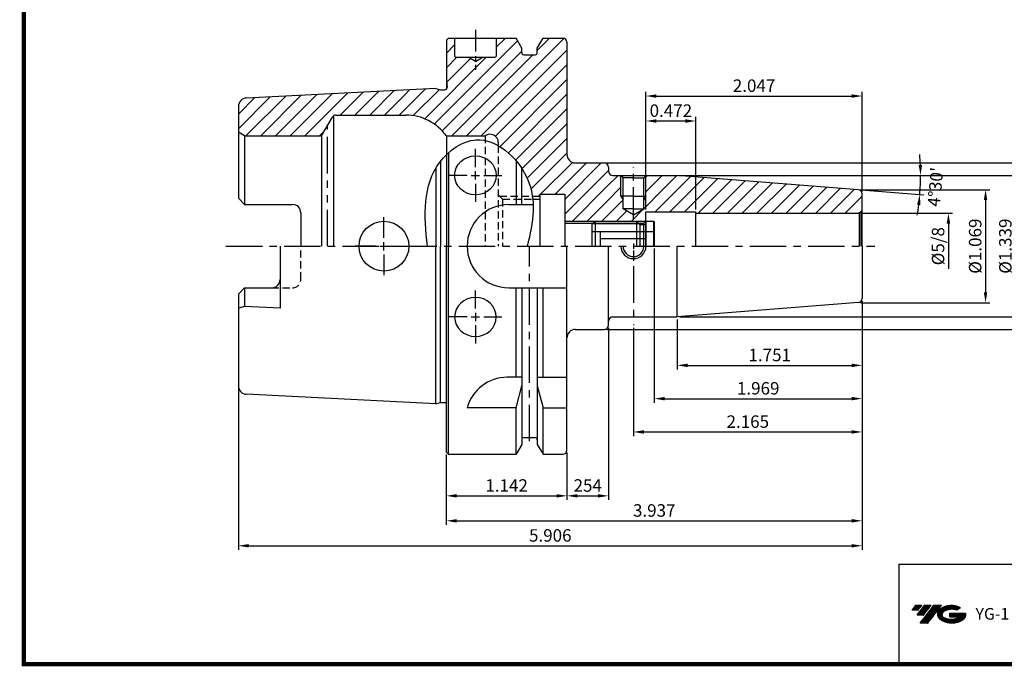
# Model space of a CAD drawing. Extents: x 1532 to 1887, y 227 to 470.
# Drawn here: x 1532 to 1768, y 227 to 383 of the extents above; entities that cross this region are included whole.
import ezdxf

# ---------------------------------------------------------------- set-up
doc = ezdxf.new("R2010")
doc.units = 0
doc.header["$LTSCALE"] = 7
doc.header["$MEASUREMENT"] = 0
for name, pattern in [('CENTER', [2, 1.25, -0.25, 0.25, -0.25]), ('HIDDEN', [0.375, 0.25, -0.125]), ('PHANTOM', [2.5, 1.25, -0.25, 0.25, -0.25, 0.25, -0.25])]:
    doc.linetypes.add(name, pattern=pattern)
doc.layers.get('0').update_dxf_attribs({"linetype": 'CONTINUOUS'})
doc.layers.get('DEFPOINTS').update_dxf_attribs({"linetype": 'CONTINUOUS'})
doc.layers.add('AM_8', color=1, linetype='CONTINUOUS', lineweight=15)
doc.layers.add('가는선', color=1, linetype='CONTINUOUS')
doc.styles.get("Standard").update_dxf_attribs({"font": 'ISOCP', "height": 3, "bigfont": 'WHGTXT.SHX'})
doc.dimstyles.new('ISO-25$0', dxfattribs={"dimtxt": 3, "dimasz": 2.5, "dimexe": 1.25, "dimexo": 0.625, "dimtad": 1, "dimlfac": 25.4, "dimdsep": 46, "dimtxsty": 'STANDARD', "dimcen": 2.5, "dimclrd": 2, "dimclre": 2, "dimclrt": 3, "dimadec": 0, "dimazin": 0, "dimtfac": 1, "dimtmove": 0, "dimatfit": 3, "dimfxl": 1, "dimtvp": 1, "dimtolj": 1, "dimtzin": 0, "dimarcsym": 0})
pattern_1 = [(45, (1489.8173, 209.112), (-1.767767, 1.767767), [])]

# ---------------------------------------------------------------- blocks, each defined once
blk = doc.blocks.new('*D73')
at = {"color": 2, "linetype": 'Continuous', "lineweight": -2}
for p, q in [((1634.14, 278.16), (1634.14, 267.26)), ((1663.14, 278.66), (1663.14, 267.26)), ((1636.64, 268.26), (1660.64, 268.26))]:
    blk.add_line(p, q, dxfattribs=at)
at = {"color": 2, "linetype": 'Continuous'}
for points in [[(1636.64, 268.67), (1636.64, 267.84), (1634.14, 268.26)], [(1660.64, 268.67), (1660.64, 267.84), (1663.14, 268.26)]]:
    blk.add_solid(points, dxfattribs=at)
at = {"layer": 'DEFPOINTS', "color": 0, "linetype": 'Continuous'}
for p in [(1634.14, 278.76), (1663.14, 279.26), (1663.14, 268.26)]:
    blk.add_point(p, dxfattribs=at)
at = {"color": 3, "linetype": 'Continuous', "insert": (1648.64, 270.36), "char_height": 3, "attachment_point": 5}
blk.add_mtext('1.142', dxfattribs=at)
blk = doc.blocks.new('*D67')
at = {"color": 2, "linetype": 'Continuous', "lineweight": -2}
for p, q in [((1734.14, 314.16), (1734.14, 261.26)), ((1634.14, 278.16), (1634.14, 261.26)), ((1636.64, 262.26), (1731.64, 262.26))]:
    blk.add_line(p, q, dxfattribs=at)
at = {"color": 2, "linetype": 'Continuous'}
for points in [[(1636.64, 262.67), (1636.64, 261.84), (1634.14, 262.26)], [(1731.64, 262.67), (1731.64, 261.84), (1734.14, 262.26)]]:
    blk.add_solid(points, dxfattribs=at)
at = {"layer": 'DEFPOINTS', "color": 0, "linetype": 'Continuous'}
for p in [(1734.14, 314.76), (1634.14, 278.76), (1734.14, 262.26)]:
    blk.add_point(p, dxfattribs=at)
at = {"color": 3, "linetype": 'Continuous', "insert": (1684.14, 264.36), "char_height": 3, "attachment_point": 5}
blk.add_mtext('3.937', dxfattribs=at)
blk = doc.blocks.new('*D68')
at = {"color": 2, "linetype": 'Continuous', "lineweight": -2}
for p, q in [((1734.14, 314.16), (1734.14, 255.26)), ((1584.14, 294.06), (1584.14, 255.26)), ((1586.64, 256.26), (1731.64, 256.26))]:
    blk.add_line(p, q, dxfattribs=at)
at = {"color": 2, "linetype": 'Continuous'}
for points in [[(1586.64, 256.67), (1586.64, 255.84), (1584.14, 256.26)], [(1731.64, 256.67), (1731.64, 255.84), (1734.14, 256.26)]]:
    blk.add_solid(points, dxfattribs=at)
at = {"layer": 'DEFPOINTS', "color": 0, "linetype": 'Continuous'}
for p in [(1734.14, 314.76), (1584.14, 294.66), (1734.14, 256.26)]:
    blk.add_point(p, dxfattribs=at)
at = {"color": 3, "linetype": 'Continuous', "insert": (1659.14, 258.36), "char_height": 3, "attachment_point": 5}
blk.add_mtext('5.906', dxfattribs=at)
blk = doc.blocks.new('*D69')
at = {"color": 2, "linetype": 'Continuous', "lineweight": -2}
for p, q in [((1734.14, 315.08), (1734.14, 298.61)), ((1689.67, 310.66), (1689.67, 298.61)), ((1692.17, 299.61), (1731.64, 299.61))]:
    blk.add_line(p, q, dxfattribs=at)
at = {"color": 2, "linetype": 'Continuous'}
for points in [[(1692.17, 300.03), (1692.17, 299.2), (1689.67, 299.61)], [(1731.64, 300.03), (1731.64, 299.2), (1734.14, 299.61)]]:
    blk.add_solid(points, dxfattribs=at)
at = {"layer": 'DEFPOINTS', "color": 0, "linetype": 'Continuous'}
for p in [(1734.14, 315.68), (1689.67, 311.26), (1734.14, 299.61)]:
    blk.add_point(p, dxfattribs=at)
at = {"color": 3, "linetype": 'Continuous', "insert": (1711.91, 301.71), "char_height": 3, "attachment_point": 5}
blk.add_mtext('1.751', dxfattribs=at)
blk = doc.blocks.new('*D70')
at = {"color": 2, "linetype": 'Continuous', "lineweight": -2}
for p, q in [((1690, 345.26), (1772.06, 345.26)), ((1771.06, 313.76), (1771.06, 342.76)), ((1690.27, 311.26), (1772.06, 311.26))]:
    blk.add_line(p, q, dxfattribs=at)
at = {"color": 2, "linetype": 'Continuous'}
for points in [[(1770.65, 342.76), (1771.48, 342.76), (1771.06, 345.26)], [(1770.65, 313.76), (1771.48, 313.76), (1771.06, 311.26)]]:
    blk.add_solid(points, dxfattribs=at)
at = {"layer": 'DEFPOINTS', "color": 0, "linetype": 'Continuous'}
for p in [(1689.4, 345.26), (1771.06, 345.26), (1689.67, 311.26)]:
    blk.add_point(p, dxfattribs=at)
at = {"color": 3, "linetype": 'Continuous', "insert": (1768.96, 328.26), "char_height": 3, "attachment_point": 5, "rotation": 90}
blk.add_mtext('%%C1.339', dxfattribs=at)
blk = doc.blocks.new('*D71')
at = {"color": 2, "linetype": 'Continuous', "lineweight": -2}
for p, q in [((1734.14, 315.08), (1734.14, 282.61)), ((1679.14, 308.66), (1679.14, 282.61)), ((1681.64, 283.61), (1731.64, 283.61))]:
    blk.add_line(p, q, dxfattribs=at)
at = {"color": 2, "linetype": 'Continuous'}
for points in [[(1681.64, 284.03), (1681.64, 283.2), (1679.14, 283.61)], [(1731.64, 284.03), (1731.64, 283.2), (1734.14, 283.61)]]:
    blk.add_solid(points, dxfattribs=at)
at = {"layer": 'DEFPOINTS', "color": 0, "linetype": 'Continuous'}
for p in [(1734.14, 315.68), (1679.14, 309.26), (1734.14, 283.61)]:
    blk.add_point(p, dxfattribs=at)
at = {"color": 3, "linetype": 'Continuous', "insert": (1706.64, 285.71), "char_height": 3, "attachment_point": 5}
blk.add_mtext('2.165', dxfattribs=at)
blk = doc.blocks.new('*D74')
at = {"color": 2, "linetype": 'Continuous', "lineweight": -2}
for p, q in [((1682.14, 337.09), (1682.14, 359.34)), ((1684.64, 358.34), (1691.64, 358.34)), ((1694.14, 337.09), (1694.14, 359.34))]:
    blk.add_line(p, q, dxfattribs=at)
at = {"color": 2, "linetype": 'Continuous'}
for points in [[(1684.64, 358.75), (1684.64, 357.92), (1682.14, 358.34)], [(1691.64, 358.75), (1691.64, 357.92), (1694.14, 358.34)]]:
    blk.add_solid(points, dxfattribs=at)
at = {"layer": 'DEFPOINTS', "color": 0, "linetype": 'Continuous'}
for p in [(1694.14, 358.34), (1682.14, 336.49), (1694.14, 336.49)]:
    blk.add_point(p, dxfattribs=at)
at = {"color": 3, "linetype": 'Continuous', "insert": (1688.14, 360.44), "char_height": 3, "attachment_point": 5}
blk.add_mtext('0.472', dxfattribs=at)
blk = doc.blocks.new('sefsg')
at = {"color": 4, "linetype": 'ByBlock'}
for p, q in [((-19.63, -144.84), (-18.88, -144.09)), ((-18.88, -144.09), (-18.88, -150.09)), ((-18.88, -144.09), (-8.88, -144.09)), ((-8.88, -144.09), (-8.88, -150.09)), ((-8.88, -144.09), (-8.13, -144.84)), ((-6.63, -144.09), (-6.63, -150.09)), ((-6.63, -144.09), (-4.83, -144.09)), ((-4.83, -144.09), (-4.83, -150.09)), ((-4.83, -144.09), (-4.63, -144.29)), ((-4.63, -144.29), (-4.63, -150.09)), ((-19.63, -144.84), (-19.63, -150.09)), ((-19.63, -146.59), (-17.63, -146.59)), ((-19.42, -144.63), (-8.34, -144.63)), ((-17.63, -146.59), (-17.63, -150.09)), ((-6.63, -146.62), (-17.63, -146.62)), ((-8.13, -144.84), (-8.13, -150.09)), ((-8.13, -144.84), (-6.63, -144.84)), ((-6.63, -146.59), (-4.63, -146.59)), ((-6.63, -148.35), (-17.63, -148.35))]:
    blk.add_line(p, q, dxfattribs=at)
blk = doc.blocks.new('*D75')
at = {"color": 2, "linetype": 'Continuous', "lineweight": -2}
for p, q in [((1682.14, 337.09), (1682.14, 365.34)), ((1734.14, 341.43), (1734.14, 365.34)), ((1684.64, 364.34), (1731.64, 364.34))]:
    blk.add_line(p, q, dxfattribs=at)
at = {"color": 2, "linetype": 'Continuous'}
for points in [[(1684.64, 364.75), (1684.64, 363.92), (1682.14, 364.34)], [(1731.64, 364.75), (1731.64, 363.92), (1734.14, 364.34)]]:
    blk.add_solid(points, dxfattribs=at)
at = {"layer": 'DEFPOINTS', "color": 0, "linetype": 'Continuous'}
for p in [(1734.14, 364.34), (1734.14, 340.83), (1682.14, 336.49)]:
    blk.add_point(p, dxfattribs=at)
at = {"color": 3, "linetype": 'Continuous', "insert": (1708.14, 366.44), "char_height": 3, "attachment_point": 5}
blk.add_mtext('2.047', dxfattribs=at)
blk = doc.blocks.new('*D76')
at = {"color": 2, "linetype": 'Continuous', "lineweight": -2}
for p, q in [((1684.14, 327.66), (1684.14, 290.61)), ((1734.14, 314.16), (1734.14, 290.61)), ((1686.64, 291.61), (1731.64, 291.61))]:
    blk.add_line(p, q, dxfattribs=at)
at = {"color": 2, "linetype": 'Continuous'}
for points in [[(1686.64, 292.03), (1686.64, 291.2), (1684.14, 291.61)], [(1731.64, 292.03), (1731.64, 291.2), (1734.14, 291.61)]]:
    blk.add_solid(points, dxfattribs=at)
at = {"layer": 'DEFPOINTS', "color": 0, "linetype": 'Continuous'}
for p in [(1684.14, 328.26), (1734.14, 314.76), (1734.14, 291.61)]:
    blk.add_point(p, dxfattribs=at)
at = {"color": 3, "linetype": 'Continuous', "insert": (1709.14, 293.71), "char_height": 3, "attachment_point": 5}
blk.add_mtext('1.969', dxfattribs=at)
blk = doc.blocks.new('*D77')
at = {"color": 2, "linetype": 'Continuous', "lineweight": -2}
for p, q in [((1672.74, 348.26), (1780.06, 348.26)), ((1779.06, 310.76), (1779.06, 345.76)), ((1672.74, 308.26), (1780.06, 308.26))]:
    blk.add_line(p, q, dxfattribs=at)
at = {"color": 2, "linetype": 'Continuous'}
for points in [[(1778.65, 345.76), (1779.48, 345.76), (1779.06, 348.26)], [(1778.65, 310.76), (1779.48, 310.76), (1779.06, 308.26)]]:
    blk.add_solid(points, dxfattribs=at)
at = {"layer": 'DEFPOINTS', "color": 0, "linetype": 'Continuous'}
for p in [(1672.14, 348.26), (1779.06, 348.26), (1672.14, 308.26)]:
    blk.add_point(p, dxfattribs=at)
at = {"color": 3, "linetype": 'Continuous', "insert": (1776.96, 328.26), "char_height": 3, "attachment_point": 5, "rotation": 90}
blk.add_mtext('%%C1.575', dxfattribs=at)
blk = doc.blocks.new('*D80')
at = {"color": 2, "linetype": 'Continuous', "lineweight": -2}
for p, q in [((1733.82, 341.83), (1764.81, 341.83)), ((1763.81, 339.33), (1763.81, 317.18)), ((1733.82, 314.68), (1764.81, 314.68))]:
    blk.add_line(p, q, dxfattribs=at)
at = {"color": 2, "linetype": 'Continuous'}
for points in [[(1763.39, 339.33), (1764.23, 339.33), (1763.81, 341.83)], [(1763.39, 317.18), (1764.23, 317.18), (1763.81, 314.68)]]:
    blk.add_solid(points, dxfattribs=at)
at = {"layer": 'DEFPOINTS', "color": 0, "linetype": 'Continuous'}
for p in [(1733.22, 341.83), (1733.22, 314.68), (1763.81, 314.68)]:
    blk.add_point(p, dxfattribs=at)
at = {"color": 3, "linetype": 'Continuous', "insert": (1761.71, 328.26), "char_height": 3, "attachment_point": 5, "rotation": 90}
blk.add_mtext('%%C1.069', dxfattribs=at)
blk = doc.blocks.new('*D81')
at = {"color": 2, "linetype": 'ByBlock', "lineweight": -2}
for p, q in [((1673.14, 308.66), (1673.14, 267.26)), ((1663.14, 278.66), (1663.14, 267.26)), ((1665.64, 268.26), (1670.64, 268.26))]:
    blk.add_line(p, q, dxfattribs=at)
at = {"color": 2, "linetype": 'Continuous'}
for points in [[(1665.64, 268.67), (1665.64, 267.84), (1663.14, 268.26)], [(1670.64, 268.67), (1670.64, 267.84), (1673.14, 268.26)]]:
    blk.add_solid(points, dxfattribs=at)
at = {"layer": 'DEFPOINTS', "color": 0, "linetype": 'Continuous'}
for p in [(1673.14, 309.26), (1663.14, 279.26), (1673.14, 268.26)]:
    blk.add_point(p, dxfattribs=at)
at = {"color": 3, "linetype": 'Continuous', "insert": (1668.14, 270.36), "char_height": 3, "attachment_point": 5}
blk.add_mtext('254', dxfattribs=at)

msp = doc.modelspace()

# ---------------------------------------------------------------- hatches: boundary and pattern name
at = {"ltscale": 1.5}
h = msp.add_hatch(dxfattribs=at)
h.set_pattern_fill('ANSI31', color=1, scale=0.004786, style=0)
h.set_pattern_definition([(45, (1587.51072, 238.520212), (-0.0107456666, 0.0107456666), [])])
h.paths.add_polyline_path([(1752.82634, 240.97324, 0.513368137), (1752.94896, 238.44816, 0.294987953), (1758.35635, 238.44816, 0.304967538), (1759.04053, 240.04378), (1755.17402, 240.04378), (1755.17402, 239.08651), (1757.54066, 239.08651, -0.037094829), (1757.43374, 239.02348, -0.233345359), (1753.87156, 239.02348, -0.594363277), (1753.81304, 240.49386, -0.223064223), (1756.84924, 240.79575), (1757.80651, 241.41584, 0.299561599)])
h.paths.add_polyline_path([(1747.99449, 237.6506), (1749.90903, 237.6506), (1753.25948, 241.95832), (1751.34494, 241.95832)])
h.paths.add_polyline_path([(1750.72271, 241.95832), (1749.09535, 241.95832), (1747.23399, 239.56515), (1748.86135, 239.56515)])
h.paths.add_polyline_path([(1748.47313, 241.95832), (1747.03722, 241.95832), (1746.10654, 240.76173), (1747.54245, 240.76173)])
at = {"layer": 'AM_8'}
h = msp.add_hatch(dxfattribs=at)
h.set_pattern_fill('_U', color=2, scale=2.5, angle=45, style=0, pattern_type=0)
h.set_pattern_definition(pattern_1)
edge = h.paths.add_edge_path()
edge.add_arc((1644.64494, 353.15688), 2, 0.0007336, 126.8698976)
edge.add_line((1643.44494, 354.75688), (1634.14494, 354.75688))
edge.add_arc((1624.39815, 347.75688), 12, 35.6853347, 90)
edge.add_line((1624.39815, 359.75688), (1624.14494, 359.75688))
edge.add_line((1624.14494, 359.75688), (1624.14494, 365.75688))
edge.add_line((1624.14494, 365.75688), (1631.64494, 366.13188))
edge.add_line((1631.64494, 366.13188), (1632.76456, 365.83188))
edge.add_line((1632.76456, 365.83188), (1633.74494, 365.83188))
edge.add_arc((1633.74494, 366.43188), 0.6, 270, 360)
edge.add_line((1634.34494, 366.43188), (1634.34494, 366.5088))
edge.add_line((1634.34494, 366.5088), (1634.14494, 367.93188))
edge.add_line((1634.14494, 367.93188), (1634.14494, 377.75688))
edge.add_line((1634.14494, 377.75688), (1634.64494, 378.25688))
edge.add_line((1634.64494, 378.25688), (1636.14494, 378.25688))
edge.add_line((1636.14494, 378.25688), (1636.14494, 373.95688))
edge.add_arc((1636.44494, 373.95688), 0.3, 180, 270)
edge.add_line((1636.44494, 373.65688), (1639.41289, 373.65688))
edge.add_line((1639.41289, 373.65688), (1641.14494, 372.65688))
edge.add_line((1641.14494, 372.65688), (1642.877, 373.65688))
edge.add_line((1642.877, 373.65688), (1645.84494, 373.65688))
edge.add_arc((1645.84494, 373.95688), 0.3, 270, 360)
edge.add_line((1646.14494, 373.95688), (1646.14494, 378.25688))
edge.add_line((1646.14494, 378.25688), (1650.89735, 378.25688))
edge.add_line((1650.89735, 378.25688), (1652.26994, 375.87947))
edge.add_line((1652.26994, 375.87947), (1652.26994, 374.75688))
edge.add_arc((1652.76994, 374.75688), 0.5, 180, 270)
edge.add_line((1652.76994, 374.25688), (1655.51994, 374.25688))
edge.add_arc((1655.51994, 374.75688), 0.5, 270, 360)
edge.add_line((1656.01994, 374.75688), (1656.01994, 375.87947))
edge.add_line((1656.01994, 375.87947), (1657.39254, 378.25688))
edge.add_line((1657.39254, 378.25688), (1662.14494, 378.25688))
edge.add_arc((1662.14494, 377.25688), 1, 0, 90, ccw=False)
edge.add_line((1663.14494, 377.25688), (1663.14494, 350.25688))
edge.add_arc((1665.14494, 350.25688), 2, 180, 270)
edge.add_line((1665.14494, 348.25688), (1672.14494, 348.25688))
edge.add_arc((1672.14494, 347.25688), 1, 0, 90, ccw=False)
edge.add_line((1673.14494, 347.25688), (1673.14494, 346.25688))
edge.add_arc((1674.14494, 346.25688), 1, 180, 260.781119)
edge.add_arc((1679.19453, 341.00048), 6.73565, 140.6661197, 295.978193)
edge.add_line((1682.14494, 334.94539), (1682.14494, 334.30688))
edge.add_line((1682.14494, 334.30688), (1682.09494, 334.25688))
edge.add_line((1682.09494, 334.25688), (1662.64494, 334.25688))
edge.add_line((1662.64494, 334.25688), (1662.64494, 340.75688))
edge.add_line((1662.64494, 340.75688), (1656.64494, 340.75688))
edge.add_line((1656.64494, 340.75688), (1656.64494, 340.25688))
edge.add_line((1656.64494, 340.25688), (1654.83014, 340.25688))
edge.add_line((1654.83014, 340.25688), (1654.64748, 341.32274))
edge.add_line((1654.64748, 341.32274), (1654.32926, 342.58316))
edge.add_line((1654.32926, 342.58316), (1653.903, 343.83185))
edge.add_line((1653.903, 343.83185), (1653.36104, 345.06798))
edge.add_line((1653.36104, 345.06798), (1652.69992, 346.28701))
edge.add_line((1652.69992, 346.28701), (1651.92845, 347.47358))
edge.add_line((1651.92845, 347.47358), (1651.05764, 348.61033))
edge.add_line((1651.05764, 348.61033), (1650.09852, 349.67992))
edge.add_line((1650.09852, 349.67992), (1649.06213, 350.66503))
edge.add_line((1649.06213, 350.66503), (1647.95948, 351.54831))
edge.add_line((1647.95948, 351.54831), (1646.80162, 352.31241))
edge.add_line((1646.80162, 352.31241), (1645.68891, 352.89335))
edge.add_line((1645.68891, 352.89335), (1646.02185, 352.73834))
edge.add_line((1646.02185, 352.73834), (1646.64494, 352.40361))
edge.add_line((1646.64494, 352.40361), (1646.64494, 353.1569))
h.paths.add_polyline_path([(1644.74721, 353.28542), (1644.45574, 353.37868), (1645.538, 352.96361), (1645.38876, 353.03309)])
h.paths.add_polyline_path([(1644.09875, 353.4929), (1643.44494, 353.65309), (1643.44494, 353.63496), (1644.29111, 353.43136)])
h = msp.add_hatch(dxfattribs=at)
h.set_pattern_fill('_U', color=2, scale=2.5, angle=45, style=0, pattern_type=0)
h.set_pattern_definition(pattern_1)
edge = h.paths.add_edge_path()
edge.add_line((1584.14494, 361.85438), (1584.14494, 355.6229))
edge.add_line((1584.14494, 355.6229), (1585.64494, 354.75688))
edge.add_line((1585.64494, 354.75688), (1604.14157, 354.75688))
edge.add_line((1604.14157, 354.75688), (1606.73964, 359.25688))
edge.add_arc((1607.60567, 358.75688), 1, 90, 150, ccw=False)
edge.add_line((1607.60567, 359.75688), (1624.14494, 359.75688))
edge.add_line((1624.14494, 359.75688), (1624.14494, 365.75688))
edge.add_line((1624.14494, 365.75688), (1586.04507, 363.85189))
edge.add_arc((1586.14494, 361.85438), 2, 92.8624052, 180)
h = msp.add_hatch(dxfattribs=at)
h.set_pattern_fill('_U', color=2, scale=2.5, angle=45, style=0, pattern_type=0)
h.set_pattern_definition(pattern_1)
edge = h.paths.add_edge_path()
edge.add_line((1680.77892, 337.25688), (1681.64494, 337.25688))
edge.add_line((1681.64494, 337.25688), (1679.14494, 335.8135))
edge.add_line((1679.14494, 335.8135), (1676.64494, 337.25688))
edge.add_line((1676.64494, 337.25688), (1677.51097, 337.25688))
edge.add_line((1677.51097, 337.25688), (1676.64494, 337.75688))
edge.add_line((1676.64494, 337.75688), (1676.64494, 339.39085))
edge.add_line((1676.64494, 339.39085), (1676.14494, 340.25688))
edge.add_line((1676.14494, 340.25688), (1676.14494, 345.15688))
edge.add_line((1676.14494, 345.15688), (1676.04494, 345.25688))
edge.add_line((1676.04494, 345.25688), (1674.14494, 345.25688))
edge.add_arc((1674.14494, 346.25688), 1, 260.781119, 270, ccw=False)
edge.add_arc((1679.19453, 341.00048), 6.73565, 140.6661197, 295.978193)
edge.add_line((1682.14494, 334.94539), (1682.14494, 336.49438))
edge.add_line((1682.14494, 336.49438), (1684.20094, 336.49438))
edge.add_arc((1679.19453, 341.00048), 6.73565, 318.0106404, 399.1919726)
edge.add_line((1684.41489, 345.25688), (1682.24494, 345.25688))
edge.add_line((1682.24494, 345.25688), (1682.14494, 345.15688))
edge.add_line((1682.14494, 345.15688), (1682.14494, 340.25688))
edge.add_line((1682.14494, 340.25688), (1681.64494, 339.39085))
edge.add_line((1681.64494, 339.39085), (1681.64494, 337.75688))
edge.add_line((1681.64494, 337.75688), (1680.77892, 337.25688))
h = msp.add_hatch(dxfattribs=at)
h.set_pattern_fill('_U', color=2, scale=2.5, angle=45, style=0, pattern_type=0)
h.set_pattern_definition(pattern_1)
edge = h.paths.add_edge_path()
edge.add_line((1733.40376, 336.22845), (1733.85205, 336.48727))
edge.add_arc((1733.14494, 337.19438), 1, 315, 360)
edge.add_line((1734.14494, 337.19438), (1734.14494, 340.83249))
edge.add_arc((1733.14494, 340.83249), 1, 0, 85.5)
edge.add_line((1733.2234, 341.82941), (1689.67323, 345.25688))
edge.add_line((1689.67323, 345.25688), (1684.41489, 345.25688))
edge.add_arc((1679.19453, 341.00048), 6.73565, -41.9893596, 39.1919726, ccw=False)
edge.add_line((1684.20094, 336.49438), (1694.14494, 336.49438))
edge.add_line((1694.14494, 336.49438), (1694.14494, 336.19438))
edge.add_line((1694.14494, 336.19438), (1733.14494, 336.19438))
edge.add_arc((1733.14494, 337.19438), 1, 270, 285)

# ---------------------------------------------------------------- linework, layer by layer
at = {"color": 2, "linetype": 'CENTER', "ltscale": 0.6}
msp.add_line((1641.14494, 380.25688), (1641.14494, 370.65688), dxfattribs=at)
at = {"linetype": 'Continuous'}
for p, q in [((1634.14494, 377.75688), (1634.64494, 378.25688)), ((1634.14494, 377.75688), (1634.14494, 365.98467)), ((1634.64494, 378.25688), (1650.89735, 378.25688)), ((1652.26994, 375.87947), (1650.89735, 378.25688)), ((1656.01994, 375.87947), (1657.39254, 378.25688)), ((1657.39254, 378.25688), (1662.14494, 378.25688)), ((1663.14494, 377.25688), (1663.14494, 350.25688)), ((1652.26994, 374.75688), (1652.26994, 375.87947)), ((1652.76994, 374.25688), (1655.51994, 374.25688)), ((1656.01994, 374.75688), (1656.01994, 375.87947)), ((1636.44494, 373.65688), (1645.84494, 373.65688)), ((1641.14494, 372.65688), (1639.41289, 373.65688)), ((1641.14494, 372.65688), (1642.877, 373.65688)), ((1634.14494, 367.93188), (1634.34494, 366.5088)), ((1631.64494, 366.13188), (1586.04507, 363.85189)), ((1631.64494, 366.13188), (1632.76456, 365.83188)), ((1632.76456, 365.83188), (1633.74494, 365.83188)), ((1634.34494, 366.43188), (1634.34494, 366.5088)), ((1584.14494, 361.85438), (1584.14494, 339.76688)), ((1604.14157, 354.75688), (1606.73964, 359.25688)), ((1607.02832, 359.57338), (1607.02832, 328.25688)), ((1607.60567, 359.75688), (1624.39815, 359.75688)), ((1585.64494, 354.75688), (1584.14494, 355.6229)), ((1585.64494, 354.75688), (1604.14157, 354.75688)), ((1585.64494, 354.75688), (1585.64494, 338.26688)), ((1604.14157, 354.75688), (1604.14157, 328.25688)), ((1634.14494, 354.75688), (1634.14494, 328.25688)), ((1634.14494, 354.75688), (1643.44494, 354.75688)), ((1643.44494, 354.75688), (1643.44494, 353.65309)), ((1646.64494, 353.15685), (1646.64494, 352.40361)), ((1634.64494, 350.68075), (1634.64494, 328.25688)), ((1646.64494, 352.65688), (1646.64494, 352.40361)), ((1632.76456, 348.66555), (1632.76456, 328.25688)), ((1634.14494, 350.20969), (1634.14494, 328.25688)), ((1650.89735, 348.80109), (1650.89735, 338.25688)), ((1665.14494, 348.25688), (1672.14494, 348.25688)), ((1631.64494, 347.0347), (1631.64494, 328.25688)), ((1652.26994, 338.25688), (1652.26994, 346.97309)), ((1673.14494, 347.25688), (1673.14494, 346.25688)), ((1676.64494, 344.65688), (1676.04099, 345.26083)), ((1676.64494, 337.25688), (1676.64494, 344.65688)), ((1681.64494, 344.65688), (1682.24494, 345.25688)), ((1681.64494, 337.25688), (1681.64494, 344.65688)), ((1733.2234, 341.82941), (1689.67323, 345.25688)), ((1585.64494, 338.26688), (1584.14494, 339.76688)), ((1654.92434, 339.55688), (1656.64494, 339.55688)), ((1656.64494, 340.75688), (1662.64494, 340.75688)), ((1656.64494, 340.75688), (1656.64494, 328.25688)), ((1662.64494, 340.75688), (1662.64494, 328.25688)), ((1734.14494, 328.25688), (1734.14494, 340.83249)), ((1585.64494, 338.26688), (1597.14494, 338.26688)), ((1599.14494, 336.26688), (1599.14494, 328.25688)), ((1649.14494, 338.25688), (1655.01626, 338.25688)), ((1679.14494, 335.8135), (1676.64494, 337.25688)), ((1679.14494, 335.8135), (1681.64494, 337.25688)), ((1682.14494, 328.25688), (1682.14494, 336.49438)), ((1694.14494, 328.25688), (1694.14494, 336.49438)), ((1733.85205, 336.48727), (1733.40376, 336.22845)), ((1733.40376, 336.22845), (1733.40376, 328.25688)), ((1733.85205, 336.48727), (1733.85205, 328.25688)), ((1681.64494, 333.80688), (1682.14494, 334.30688)), ((1681.64494, 328.25688), (1681.64494, 333.80688)), ((1594.14494, 328.25688), (1594.14494, 313.37304)), ((1631.64494, 290.38188), (1631.64494, 328.25688)), ((1632.76456, 290.68188), (1632.76456, 328.25688)), ((1634.14494, 278.75688), (1634.14494, 328.25688)), ((1634.64494, 278.25688), (1634.64494, 328.25688)), ((1663.14494, 279.25688), (1663.14494, 328.25688)), ((1673.14494, 309.25688), (1673.14494, 328.25688)), ((1673.14494, 309.25688), (1673.14494, 328.25688)), ((1689.67323, 311.25688), (1689.67323, 328.25688)), ((1734.14494, 328.25688), (1734.14494, 315.68127)), ((1584.14494, 316.74688), (1585.64494, 318.24688)), ((1585.64494, 318.24688), (1585.64494, 313.79804)), ((1585.64494, 318.24688), (1592.14494, 318.24688)), ((1649.14494, 318.25688), (1663.14494, 318.25688)), ((1650.89735, 296.75688), (1650.89735, 318.25688)), ((1652.26994, 318.25688), (1652.26994, 280.63428)), ((1656.01994, 318.25688), (1656.01994, 280.63428)), ((1657.39254, 296.75688), (1657.39254, 318.25688)), ((1584.14494, 316.74688), (1584.14494, 294.65938)), ((1585.64494, 313.79804), (1584.14494, 313.39612)), ((1594.14494, 313.37304), (1585.64494, 313.79804)), ((1733.2234, 314.68435), (1689.67323, 311.25688)), ((1665.14494, 308.25688), (1672.14494, 308.25688)), ((1652.26994, 296.75688), (1648.78184, 296.75688)), ((1656.01994, 296.75688), (1663.14494, 296.75688)), ((1650.89735, 289.42712), (1652.26994, 294.7345)), ((1656.01994, 294.7345), (1657.39254, 289.42712)), ((1631.64494, 290.38188), (1586.04507, 292.66187)), ((1631.64494, 290.38188), (1632.76456, 290.68188)), ((1632.76456, 290.68188), (1633.74494, 290.68188)), ((1650.89735, 289.42712), (1639.14494, 289.42712)), ((1650.89735, 278.25688), (1650.89735, 289.42712)), ((1657.39254, 278.25688), (1657.39254, 289.42712)), ((1657.39254, 289.42712), (1663.14494, 289.42712)), ((1652.76994, 282.25688), (1655.51994, 282.25688)), ((1652.26994, 280.63428), (1650.89735, 278.25688)), ((1656.01994, 280.63428), (1657.39254, 278.25688)), ((1634.64494, 278.25688), (1634.14494, 278.75688)), ((1634.64494, 278.25688), (1650.89735, 278.25688)), ((1657.39254, 278.25688), (1662.14494, 278.25688))]:
    msp.add_line(p, q, dxfattribs=at)
for p, q in [((1636.14494, 378.25688), (1636.14494, 373.95688)), ((1646.14494, 378.25688), (1646.14494, 373.95688)), ((1646.14494, 378.25688), (1646.14494, 373.95688)), ((1674.14494, 345.25688), (1689.67323, 345.25688)), ((1679.14494, 344.65688), (1676.64494, 344.65688)), ((1679.14494, 344.65688), (1681.64494, 344.65688)), ((1679.14494, 337.25688), (1676.64494, 337.25688)), ((1679.14494, 337.25688), (1681.64494, 337.25688)), ((1682.14494, 336.49438), (1694.14494, 336.49438)), ((1694.14494, 336.19438), (1733.14494, 336.19438)), ((1662.64494, 333.80688), (1681.64494, 333.80688)), ((1674.14494, 311.25688), (1689.67323, 311.25688))]:
    msp.add_line(p, q)
at = {"color": 4, "linetype": 'PHANTOM'}
msp.add_line((1605.58494, 328.25688), (1605.58494, 357.25688), dxfattribs=at)
at = {"color": 3, "linetype": 'HIDDEN'}
for p, q in [((1643.44494, 354.75688), (1643.44494, 328.25688)), ((1646.64494, 352.40361), (1646.64494, 328.25688)), ((1647.64494, 339.55688), (1646.64494, 340.55688)), ((1646.94494, 340.25688), (1654.83672, 340.25688)), ((1647.64494, 339.55688), (1647.64494, 328.25688)), ((1647.64494, 339.55688), (1654.92434, 339.55688)), ((1599.14494, 320.24688), (1599.14494, 328.25688)), ((1592.14494, 318.24688), (1597.14494, 318.24688))]:
    msp.add_line(p, q, dxfattribs=at)
at = {"color": 2, "linetype": 'Continuous'}
for p, q in [((1641.14494, 347.27217), (1641.14494, 351.62872)), ((1641.14494, 344.27217), (1641.14494, 346.27217)), ((1639.14494, 345.27217), (1634.78839, 345.27217)), ((1640.14494, 345.27217), (1642.14494, 345.27217)), ((1643.14494, 345.27217), (1647.5015, 345.27217)), ((1676.14494, 340.25688), (1676.14494, 345.15688)), ((1682.14494, 340.25688), (1682.14494, 345.15688)), ((1690.27323, 345.25688), (1749.18198, 345.25688)), ((1641.14494, 343.27217), (1641.14494, 338.91561)), ((1733.88902, 341.77702), (1748.99853, 340.58788)), ((1654.83672, 340.25688), (1656.64494, 340.25688)), ((1676.14494, 340.25688), (1676.64494, 339.39085)), ((1682.14494, 340.25688), (1681.64494, 339.39085)), ((1619.14494, 330.25688), (1619.14494, 335.25688)), ((1733.74494, 336.19438), (1755.88234, 336.19438)), ((1754.88234, 333.69438), (1754.88234, 322.81938)), ((1619.14494, 327.25688), (1619.14494, 329.25688)), ((1617.14494, 328.25688), (1612.14494, 328.25688)), ((1618.14494, 328.25688), (1620.14494, 328.25688)), ((1621.14494, 328.25688), (1626.14494, 328.25688)), ((1679.14494, 328.88276), (1679.14494, 327.63276)), ((1679.14494, 327.25688), (1679.14494, 324.75688)), ((1619.14494, 326.25688), (1619.14494, 321.25688)), ((1641.14494, 313.24159), (1641.14494, 317.59814)), ((1639.14494, 311.24159), (1634.78839, 311.24159)), ((1640.14494, 311.24159), (1642.14494, 311.24159)), ((1641.14494, 312.24159), (1641.14494, 310.24159)), ((1643.14494, 311.24159), (1647.5015, 311.24159)), ((1641.14494, 309.24159), (1641.14494, 304.88504))]:
    msp.add_line(p, q, dxfattribs=at)
at = {"color": 2, "linetype": 'CENTER', "ltscale": 0.9}
msp.add_line((1679.14494, 334.58277), (1679.14494, 347.25688), dxfattribs=at)
at = {"color": 3}
for q in [(1676.14494, 340.25688), (1682.14494, 340.25688)]:
    msp.add_line((1679.14494, 340.25688), q, dxfattribs=at)
at = {"color": 2}
for p, q in [((1662.64494, 334.25688), (1683.09494, 334.25688)), ((1742.98543, 251.81379), (1742.98543, 227.81379)), ((1742.98543, 251.81379), (1881.34514, 251.81379))]:
    msp.add_line(p, q, dxfattribs=at)
at = {"color": 2, "linetype": 'CENTER'}
for p, q in [((1581.14494, 328.25688), (1737.17186, 328.25688)), ((1654.14494, 281.38188), (1654.14494, 328.25688)), ((1679.14494, 323.43099), (1679.14494, 309.25688))]:
    msp.add_line(p, q, dxfattribs=at)
at = {"const_width": 1}
for points in [[(1532.54514, 468.31379), (1532.54514, 227.31379)], [(1532.04514, 227.81379), (1881.84514, 227.81379)]]:
    msp.add_lwpolyline(points, dxfattribs=at)
at = {"linetype": 'Continuous'}
msp.add_circle((1619.14494, 328.25688), 6, dxfattribs=at)
for centre, radius, start, end in [((1662.14494, 377.25688), 1, 0, 90), ((1652.76994, 374.75688), 0.5, 180, 270), ((1655.51994, 374.75688), 0.5, 270, 0), ((1636.44494, 373.95688), 0.3, 180, 270), ((1645.84494, 373.95688), 0.3, 270, 0), ((1633.74494, 366.43188), 0.6, 270, 0), ((1586.14494, 361.85438), 2, 92.8624052, 180), ((1607.60567, 358.75688), 1, 90, 150), ((1624.39815, 347.75688), 12, 35.6853347, 90), ((1644.64494, 353.15688), 2, 0, 126.8698976), ((1665.14494, 350.25688), 2, 180, 270), ((1672.14494, 347.25688), 1, 0, 90), ((1674.14494, 346.25688), 1, 180, 270), ((1733.14494, 340.83249), 1, 0, 85.5), ((1597.14494, 336.26688), 2, 0, 90), ((1649.14494, 328.25688), 10, 90, 180), ((1733.14494, 337.19438), 1, 270, 285), ((1733.14494, 337.19438), 1, 315, 0), ((1649.14494, 328.25688), 10, 180, 270), ((1679.14494, 328.25688), 2.5, 180, 0), ((1592.14494, 320.24688), 2, 270, 0), ((1733.14494, 315.68127), 1, 274.5, 0), ((1674.14494, 310.25688), 1, 90, 180), ((1665.14494, 306.25688), 2, 90, 180), ((1672.14494, 309.25688), 1, 270, 0), ((1648.78184, 286.75688), 10, 90, 164.512726), ((1586.14494, 294.65938), 2, 180, 267.1375948), ((1633.74494, 290.08188), 0.6, 48.1896851, 90), ((1652.76994, 281.75688), 0.5, 90, 180), ((1655.51994, 281.75688), 0.5, 0, 90), ((1662.14494, 279.25688), 1, 270, 0)]:
    msp.add_arc(centre, radius, start, end, dxfattribs=at)
at = {"color": 2, "linetype": 'Continuous'}
for centre, radius, start, end in [((1689.67323, 345.25688), 58.50875, 2.4483576, 4.8967151), ((1689.67323, 345.25688), 58.50875, 355.5, 360), ((1689.67323, 345.25688), 58.50875, 350.6032849, 353.0516424), ((1679.14494, 328.25688), 3, 180, 0)]:
    msp.add_arc(centre, radius, start, end, dxfattribs=at)
at = {"color": 3, "linetype": 'HIDDEN'}
msp.add_arc((1597.14494, 320.24688), 2, 270, 0, dxfattribs=at)
at = {"linetype": 'Continuous'}
msp.add_ellipse((1641.14494, 345.27217), major_axis=(5.00073, 0), ratio=0.939554556, dxfattribs=at)
at = {"linetype": 'Continuous', "extrusion": (0, 0, -1)}
msp.add_ellipse((1641.14494, 311.24159), major_axis=(5.00073, 0), ratio=0.939554556, dxfattribs=at)
at = {"color": 3, "linetype": 'Continuous'}
msp.add_open_spline([(1629.60936, 328.25688), (1628.80167, 335.62261), (1628.14793, 346.46371), (1642.7915, 357.1224), (1656.72874, 344.70747), (1655.09428, 333.98759), (1653.5746, 328.25688)], degree=3, knots=[1.771275798, 1.771275798, 1.771275798, 1.771275798, 22.279988973, 32.50066789, 47.52842217, 64.335029243, 64.335029243, 64.335029243, 64.335029243], dxfattribs=at)
at = {"color": 2, "linetype": 'Continuous'}
for points in [[(1748.54514, 347.76521), (1747.712, 347.74741), (1748.18198, 345.25688)], [(1747.33768, 338.22036), (1748.16686, 338.13724), (1748.00162, 340.66633)], [(1754.46567, 333.69438), (1755.29901, 333.69438), (1754.88234, 336.19438)]]:
    msp.add_solid(points, dxfattribs=at)
at = {"layer": 'DEFPOINTS', "color": 0, "linetype": 'ByBlock'}
msp.add_point((1631.88097, 328.25688), dxfattribs=at)

# ---------------------------------------------------------------- block references
at = {"linetype": 'Continuous'}
msp.add_blockref('sefsg', (1688.775, 478.34381), dxfattribs=at)

# ---------------------------------------------------------------- texts
at = {"color": 3, "linetype": 'Continuous', "char_height": 3, "attachment_point": 5}
for s, insert, rotation in [("4°30'", (1752.13265, 342.43742), 84.7900895), ('%%C5/8', (1752.78234, 328.25688), 90)]:
    msp.add_mtext(s, dxfattribs=dict(at, insert=insert, rotation=rotation))
at = {"layer": '가는선', "color": 5, "insert": (1761.39841, 241.29919), "char_height": 2.3290771, "width": 33.1850331, "attachment_point": 1}
msp.add_mtext('{\\fGulim|b0|i0|c129|p50;\\H1.20219x;\\C0;YG-1 CO., LTD.\\Fisocp,whgtxt|c129;\\H0.83181x; }', dxfattribs=at)

# ---------------------------------------------------------------- dimensions: what is measured, and where the dimension line sits
at = {"linetype": 'Continuous'}
for base, p1, p2, picture, middle in [((1734.14494, 364.33633), (1682.14494, 336.49438), (1734.14494, 340.83249), '*D75', (1708.14494, 364.33633)), ((1694.14494, 358.33633), (1682.14494, 336.49438), (1694.14494, 336.49438), '*D74', (1688.14494, 358.33633)), ((1734.14494, 283.61327), (1679.14494, 309.25688), (1734.14494, 315.68127), '*D71', (1706.64494, 283.61327)), ((1734.14494, 299.61327), (1689.67323, 311.25688), (1734.14494, 315.68127), '*D69', (1711.90909, 299.61327)), ((1734.1449441985, 256.2568788109), (1584.1449441985, 294.6593772503), (1734.1449441985, 314.7568788109), '*D68', (1659.1449441985, 256.2568788109)), ((1734.14494, 262.25688), (1634.14494, 278.75688), (1734.14494, 314.75688), '*D67', (1684.14494, 262.25688))]:
    dim = msp.add_linear_dim(base=base, p1=p1, p2=p2, dimstyle='ISO-25$0', override={"dimexe": 1, "dimexo": 0.6, "dimgap": 0.6, "dimdec": 3, "dimlfac": 0.03937, "dimcen": -1, "dimaunit": 1, "dimtp": 0.1, "dimtm": 0.1, "dimtfac": 0.7, "dimtdec": 3, "dimatfit": 2, "dimtolj": 0, "dimtzin": 8}, dxfattribs=at)
    dim.commit()
    dim.dimension.update_dxf_attribs({"geometry": picture, "text_midpoint": middle, "dimtype": 160})
for base, p1, p2, picture, middle in [((1779.06457, 348.25688), (1672.14494, 308.25688), (1672.14494, 348.25688), '*D77', (1779.06457, 328.25688)), ((1771.06457, 345.25688), (1689.67323, 311.25688), (1689.40261, 345.25688), '*D70', (1771.06457, 328.25688))]:
    dim = msp.add_linear_dim(base=base, p1=p1, p2=p2, angle=90, text='%%C<>', dimstyle='ISO-25$0', override={"dimexe": 1, "dimexo": 0.6, "dimgap": 0.6, "dimdec": 3, "dimlfac": 0.03937, "dimcen": -1, "dimaunit": 1, "dimtp": 0.1, "dimtm": 0.1, "dimtfac": 0.7, "dimtdec": 3, "dimatfit": 2, "dimtolj": 0, "dimtzin": 8}, dxfattribs=at)
    dim.commit()
    dim.dimension.update_dxf_attribs({"geometry": picture, "text_midpoint": middle, "dimtype": 160})
dim = msp.add_linear_dim(base=(1763.80969, 314.68435), p1=(1733.2234, 341.82941), p2=(1733.2234, 314.68435), angle=90, text='%%C<>', dimstyle='ISO-25$0', override={"dimexe": 1, "dimexo": 0.6, "dimgap": 0.6, "dimdec": 3, "dimlfac": 0.03937, "dimcen": -1, "dimaunit": 1, "dimtp": 0.1, "dimtm": 0.1, "dimtfac": 0.7, "dimtdec": 3, "dimatfit": 2, "dimtolj": 0, "dimtzin": 8}, dxfattribs=at)
dim.commit()
dim.dimension.update_dxf_attribs({"geometry": '*D80', "text_midpoint": (1761.70969, 328.25688)})
for base, p1, p2, override, picture, middle in [((1734.1449441985, 291.6132748917), (1684.1449441985, 328.2568788109), (1734.1449441985, 314.7568788109), {"dimexe": 1, "dimexo": 0.6, "dimgap": 0.6, "dimdec": 3, "dimlfac": 0.03937, "dimcen": -1, "dimaunit": 1, "dimtp": 0.1, "dimtm": 0.1, "dimtfac": 0.7, "dimtdec": 3, "dimatfit": 2, "dimtolj": 0, "dimtzin": 8}, '*D76', (1709.1449441985, 293.7132748917)), ((1673.14494, 268.25688), (1663.14494, 279.25688), (1673.14494, 309.25688), {"dimtxt": 3, "dimexe": 1, "dimexo": 0.6, "dimgap": 0.6, "dimtih": 0, "dimdec": 2, "dimcen": -0.2, "dimclrt": 3, "dimaunit": 1, "dimadec": 1, "dimtp": 0.1, "dimtm": 0.1, "dimtfac": 0.7, "dimtdec": 2, "dimtmove": 0, "dimatfit": 2, "dimtolj": 0, "dimtzin": 8, "dimarcsym": 1}, '*D81', (1668.14494, 270.35717)), ((1663.14494, 268.25688), (1634.14494, 278.75688), (1663.14494, 279.25688), {"dimexe": 1, "dimexo": 0.6, "dimgap": 0.6, "dimdec": 3, "dimlfac": 0.03937, "dimcen": -1, "dimaunit": 1, "dimtp": 0.1, "dimtm": 0.1, "dimtfac": 0.7, "dimtdec": 3, "dimatfit": 2, "dimtolj": 0, "dimtzin": 8}, '*D73', (1648.64494, 270.35717))]:
    dim = msp.add_linear_dim(base=base, p1=p1, p2=p2, dimstyle='ISO-25$0', override=override, dxfattribs=at)
    dim.commit()
    dim.dimension.update_dxf_attribs({"geometry": picture, "text_midpoint": middle})

doc.saveas('drawing.dxf')
